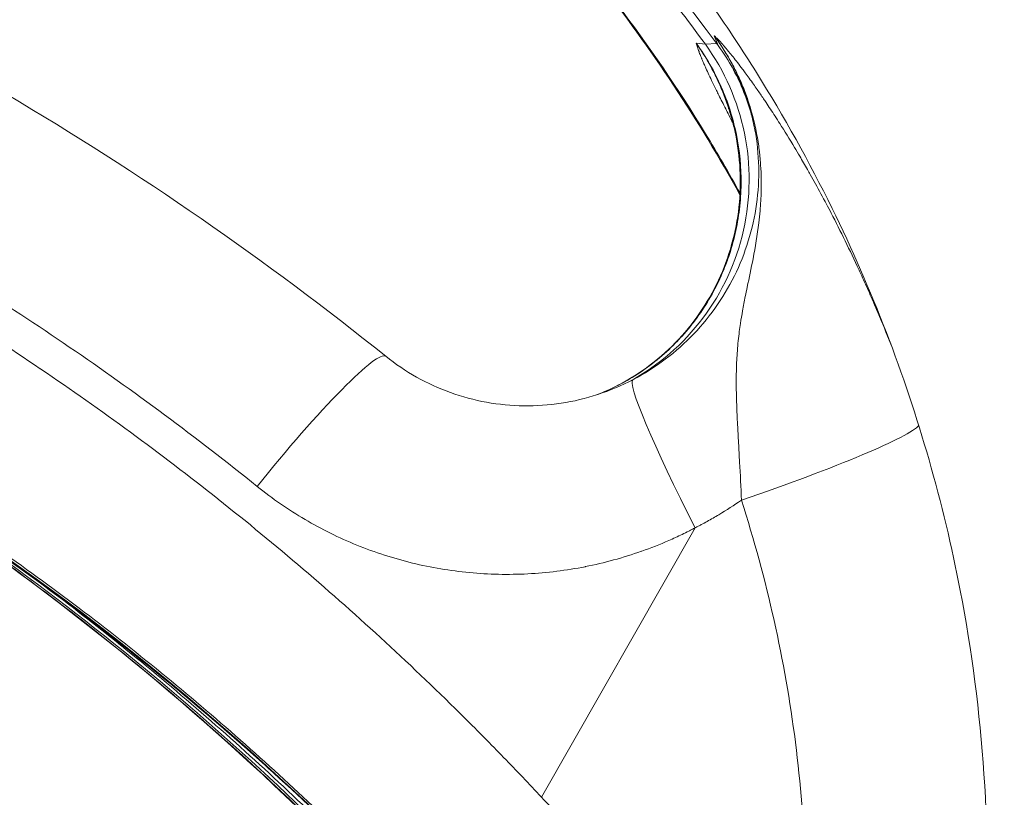
# Model space of a CAD drawing. Extents: x 0 to 25200, y -35640 to 17820.
# Drawn here: x 7068 to 7121, y -25392 to -25350 of the extents above; entities that cross this region are included whole.
import ezdxf

# ---------------------------------------------------------------- set-up
doc = ezdxf.new("R2010")
doc.units = 0
doc.header["$MEASUREMENT"] = 0
doc.header["$PDMODE"] = 1
doc.layers.get('0').update_dxf_attribs({"linetype": 'CONTINUOUS'})
doc.layers.get('DefPoints').update_dxf_attribs({"linetype": 'CONTINUOUS'})
for name, color, linetype, lineweight in [('FRAM3', 1, 'CONTINUOUS', 50), ('外形線', 7, 'CONTINUOUS', 18), ('寸法線', 3, 'CONTINUOUS', 18)]:
    doc.layers.add(name, color=color, linetype=linetype, lineweight=lineweight)
doc.styles.get("Standard").update_dxf_attribs({"font": 'TXT.SHX', "bigfont": 'bigfont.shx'})
doc.dimstyles.new('100-60', dxfattribs={"dimscale": 60, "dimtxt": 3, "dimasz": 3, "dimexe": 0, "dimexo": 1, "dimgap": 1, "dimtad": 3, "dimdec": 1, "dimlfac": 1.666667, "dimdsep": 46, "dimtxsty": 'STANDARD', "dimblk": 'DOTSMALL', "dimcen": 0, "dimclrd": 256, "dimclre": 256, "dimclrt": 7, "dimadec": 3, "dimazin": 2, "dimtfac": 1, "dimtdec": 1, "dimtix": 1, "dimtmove": 2, "dimatfit": 2, "dimldrblk": 'OPEN', "dimfxl": 1, "dimtolj": 1, "dimlwd": -1, "dimlwe": -1, "dimarcsym": 0})

# ---------------------------------------------------------------- blocks, each defined once
blk = doc.blocks.new('_DotSmall')
at = {"layer": 'FRAM3', "color": 0, "const_width": 0.5}
blk.add_lwpolyline([(-0.0625, 0, 1), (0.0625, 0, 1)], format="xyb", close=True, dxfattribs=at)
blk = doc.blocks.new('*D122')
at = {"layer": 'DefPoints', "color": 0}
for p in [(10003.751, -21630), (10003.751, -25292.515), (4740, -25837.341)]:
    blk.add_point(p, dxfattribs=at)
at = {"layer": '寸法線'}
for p, q in [((4740, -25777.341), (4740, -21630)), ((4740, -21630), (10003.751, -21630)), ((10003.751, -25232.515), (10003.751, -21630))]:
    blk.add_line(p, q, dxfattribs=at)
at = {"layer": '寸法線', "xscale": 180, "yscale": 180, "zscale": 180, "rotation": 180}
blk.add_blockref('_DotSmall', (4740, -21630), dxfattribs=at)
at = {"layer": '寸法線', "xscale": 180, "yscale": 180, "zscale": 180}
blk.add_blockref('_DotSmall', (10003.751, -21630), dxfattribs=at)
at = {"layer": '寸法線', "color": 7, "insert": (7371.876, -21480), "char_height": 180, "attachment_point": 5}
blk.add_mtext('\\A1;8800', dxfattribs=at)
blk = doc.blocks.new('_OPEN')
at = {"color": 0, "linetype": 'ByBlock'}
for p, q in [((-1, 0.16667), (0, 0)), ((0, 0), (-1, -0.16667)), ((0, 0), (-1, 0))]:
    blk.add_line(p, q, dxfattribs=at)
blk = doc.blocks.new('*D123')
at = {"layer": 'DefPoints', "color": 0}
for p in [(7562.591, -22130), (6955.097, -27675.921), (10503.751, -27675.921)]:
    blk.add_point(p, dxfattribs=at)
at = {"layer": '寸法線'}
for p, q in [((7622.591, -22130), (10503.751, -22130)), ((10503.751, -22130), (10503.751, -27675.921)), ((7015.097, -27675.921), (10503.751, -27675.921))]:
    blk.add_line(p, q, dxfattribs=at)
at = {"layer": '寸法線', "xscale": 180, "yscale": 180, "zscale": 180}
for p, rotation in [((10503.751, -22130), 90), ((10503.751, -27675.921), 270)]:
    blk.add_blockref('_DotSmall', p, dxfattribs=dict(at, rotation=rotation))
at = {"layer": '寸法線', "color": 7, "insert": (10353.751, -24902.96), "char_height": 180, "attachment_point": 5, "rotation": 90}
blk.add_mtext('\\A1;9300', dxfattribs=at)

msp = doc.modelspace()

# ---------------------------------------------------------------- linework, layer by layer
at = {"layer": '外形線'}
for p, q in [((7104.42369185, -25351.37512259), (7104.91189254, -25351.42621752)), ((7105.51166279, -25351.37738392), (7104.91189254, -25351.42621752)), ((7105.39478839, -25350.96819288), (7105.60372834, -25351.50254598)), ((7096.08482908, -25392.03546141), (7104.36800155, -25377.50040508))]:
    msp.add_line(p, q, dxfattribs=at)
at = {"layer": '外形線', "extrusion": (0, 0, -1)}
msp.add_arc((-7755.26576062, -26913.95876876), 1975.1453309, 45.86420943063, 74.13579080824, dxfattribs=at)
at = {"layer": '外形線'}
msp.add_arc((7755.26576062, -26913.95876876), 1938.9503309, 105.87444417343, 134.12555515112, dxfattribs=at)
for centre, major_axis, ratio, start_param, end_param in [((7037.97349826, -25401.0090833), (-72.59007329, -41.91030493), 0.9936797449, 3.2505658976, 4.0798091216), ((7037.60259314, -25400.7965989), (0.00015258, 83.82), 0.9936797109, 5.3422175767, 5.4593036051), ((7094.96847331, -25358.71956931), (0.00002254, 12.3825), 0.9936797109, 3.6379698348, 5.3422175767), ((7095.6128989, -25358.81601172), (-10.72353355, -6.19129505), 0.9936797449, 3.0083723478, 3.2505658976), ((7081.71037671, -25375.67599301), (5.96710981, 7.42423232), 0.1055012531, 0, 1.6009630843), ((7105.42039968, -25377.95695859), (-4.41178241, 8.44167051), 0.0760547231, 0, 1.4770025715), ((7105.62086421, -25375.47917186), (10.84183868, 3.61931402), 0.0787194129, 4.8003084595, 6.1632696719)]:
    msp.add_ellipse(centre, major_axis=major_axis, ratio=ratio, start_param=start_param, end_param=end_param, dxfattribs=at)
at = {"layer": '外形線', "extrusion": (0, 0, -1)}
for centre, major_axis, ratio, start_param, end_param in [((6978.73190559, -25502.9721257), (131.98195144, 76.20055442), 0.9936797449, 5.4460699645, 6.0731109378), ((7104.57239069, -25378.2784032), (-4.37129632, 8.46270604), 0.1702253567, 0, 0.0341716568), ((6978.6416344, -25502.92012187), (-0.00027741, -152.4), 0.9936797109, 3.7072913781, 3.9814592587)]:
    msp.add_ellipse(centre, major_axis=major_axis, ratio=ratio, start_param=start_param, end_param=end_param, dxfattribs=at)
at = {"layer": '外形線'}
for points, knots in [([(7136.29788862, -25398.74696217), (7136.54939081, -25394.19291429), (7136.48164685, -25389.67479532), (7136.10682338, -25385.19122638), (7135.73199992, -25380.70765744), (7135.05003396, -25376.25864568), (7134.05565789, -25371.84477292), (7133.80706387, -25370.74130473), (7133.5388592, -25369.64004229), (7133.250786, -25368.54101442), (7132.9627128, -25367.44198655), (7132.65444584, -25366.34411516), (7132.32668251, -25365.25085879), (7131.67115586, -25363.06434605), (7130.94276818, -25360.91254605), (7130.14338711, -25358.79456762), (7128.54462498, -25354.55861077), (7126.66284665, -25350.45748405), (7124.50073633, -25346.48989826), (7123.41968117, -25344.50610536), (7122.26830108, -25342.55581297), (7121.04544993, -25340.63956584), (7120.43402436, -25339.68144228), (7119.80471529, -25338.73183752), (7119.15728056, -25337.79086679), (7118.8335632, -25337.32038143), (7118.50531335, -25336.85205508), (7118.17249414, -25336.38590529), (7117.83967492, -25335.91975551), (7117.50195386, -25335.45534083), (7117.16074346, -25334.99462182), (7114.43106024, -25331.30886973), (7111.47343151, -25327.84931433), (7108.29619804, -25324.60767177), (7105.11896457, -25321.36602922), (7101.72208828, -25318.34233734), (7098.1013701, -25315.54075829), (7097.19619055, -25314.84036353), (7096.27695943, -25314.15391182), (7095.34348392, -25313.48159443), (7094.4100084, -25312.80927705), (7093.46037183, -25312.14984308), (7092.50199597, -25311.50857648), (7090.58524425, -25310.2260433), (7088.63373407, -25309.0157161), (7086.64833986, -25307.87577829), (7082.67755143, -25305.59590266), (7078.5716858, -25303.596631), (7074.3318771, -25301.87560883), (7072.21197275, -25301.01509775), (7070.05846681, -25300.2243897), (7067.87078972, -25299.50466832), (7066.77695118, -25299.14480763), (7065.67456229, -25298.80270933), (7064.56350421, -25298.47862036), (7063.45244613, -25298.1545314), (7062.33120764, -25297.84813231), (7061.20963937, -25297.56209375), (7056.72336628, -25296.41793949), (7052.20353525, -25295.5889501), (7047.65131173, -25295.06418701), (7043.09908821, -25294.53942391), (7038.51446776, -25294.31892876), (7033.89676995, -25294.40910108), (7032.7423455, -25294.43164416), (7031.58584461, -25294.47368938), (7030.42723781, -25294.5355139), (7029.84793441, -25294.56642616), (7029.26760667, -25294.60232528), (7028.68876903, -25294.64305845), (7028.1099314, -25294.68379163), (7027.53225873, -25294.72936743), (7026.95574154, -25294.77974636), (7024.64967276, -25294.98126206), (7022.36206995, -25295.25953831), (7020.09250113, -25295.61278073), (7015.55336349, -25296.31926556), (7011.08611834, -25297.32460316), (7006.69039446, -25298.62726137), (7004.49253252, -25299.27859048), (7002.31261211, -25300.0045042), (7000.15096547, -25300.80638511), (6999.07014215, -25301.20732557), (6997.99389132, -25301.62727466), (6996.9222801, -25302.06651155), (6995.85066887, -25302.50574844), (6994.78658608, -25302.96312366), (6993.73255381, -25303.43744354), (6989.51642474, -25305.33472307), (6985.44741312, -25307.50721553), (6981.52611427, -25309.9560446)], [0, 0, 0, 0, 0.02291268746, 0.02291268746, 0.02291268746, 0.04582537492, 0.04582537492, 0.04582537492, 0.05155354678, 0.05155354678, 0.05155354678, 0.05728171865, 0.05728171865, 0.05728171865, 0.06873806238, 0.06873806238, 0.06873806238, 0.09165074984, 0.09165074984, 0.09165074984, 0.10310709357, 0.10310709357, 0.10310709357, 0.10883526543, 0.10883526543, 0.10883526543, 0.11169935136, 0.11169935136, 0.11169935136, 0.1145634373, 0.1145634373, 0.1145634373, 0.13747612476, 0.13747612476, 0.13747612476, 0.16038881222, 0.16038881222, 0.16038881222, 0.16611698408, 0.16611698408, 0.16611698408, 0.17184515594, 0.17184515594, 0.17184515594, 0.18330149967, 0.18330149967, 0.18330149967, 0.20621418713, 0.20621418713, 0.20621418713, 0.21767053086, 0.21767053086, 0.21767053086, 0.22339870273, 0.22339870273, 0.22339870273, 0.22912687459, 0.22912687459, 0.22912687459, 0.25203956205, 0.25203956205, 0.25203956205, 0.27495224951, 0.27495224951, 0.27495224951, 0.28068042138, 0.28068042138, 0.28068042138, 0.28354450731, 0.28354450731, 0.28354450731, 0.28640859324, 0.28640859324, 0.28640859324, 0.29786493697, 0.29786493697, 0.29786493697, 0.32077762443, 0.32077762443, 0.32077762443, 0.33223396816, 0.33223396816, 0.33223396816, 0.33796214002, 0.33796214002, 0.33796214002, 0.34369031189, 0.34369031189, 0.34369031189, 0.36660299935, 0.36660299935, 0.36660299935, 0.36660299935]), ([(7036.21592546, -25313.52649247), (7039.07104686, -25313.54038929), (7041.91120826, -25313.69546792), (7047.56199811, -25314.28433125), (7050.37262691, -25314.7181128), (7054.56603012, -25315.58149487), (7055.96006746, -25315.90480727), (7058.04536122, -25316.44415389), (7058.74045938, -25316.63329193), (7060.12187297, -25317.02793843), (7060.80858855, -25317.23352138), (7064.22242863, -25318.30228261), (7066.89049483, -25319.28767942), (7072.10364091, -25321.51298458), (7074.64871511, -25322.75290468), (7078.37348951, -25324.80490333), (7079.59957911, -25325.52098274), (7081.41511573, -25326.64393561), (7082.0163597, -25327.02639621), (7083.21089609, -25327.80777251), (7083.80476446, -25328.20708809), (7086.74744978, -25330.24078242), (7088.99611296, -25331.97172718), (7093.28997954, -25335.63419412), (7095.33516102, -25337.56573792), (7099.22309014, -25341.62839611), (7101.06584824, -25343.75950018), (7103.23953619, -25346.55130864), (7103.6677698, -25347.11608253), (7104.51108154, -25348.25860024), (7104.92549299, -25348.83548249), (7106.1421611, -25350.57589449), (7106.91989504, -25351.75190726), (7109.15495177, -25355.3262235), (7110.51437447, -25357.77068933), (7112.8199158, -25362.46241985), (7113.79660159, -25364.69527027), (7114.67424769, -25366.97482717)], [0.08109304329, 0.08109304329, 0.08109304329, 0.08109304329, 0.09544911761, 0.09544911761, 0.10980519193, 0.10980519193, 0.11698322909, 0.11698322909, 0.12057224767, 0.12057224767, 0.12416126625, 0.12416126625, 0.13851734058, 0.13851734058, 0.1528734149, 0.1528734149, 0.16005145206, 0.16005145206, 0.16364047064, 0.16364047064, 0.16722948922, 0.16722948922, 0.18158556355, 0.18158556355, 0.19594163787, 0.19594163787, 0.21029771219, 0.21029771219, 0.21388673077, 0.21388673077, 0.21747574935, 0.21747574935, 0.22465378651, 0.22465378651, 0.23900986084, 0.23900986084, 0.25154160415, 0.25154160415, 0.25154160415, 0.25154160415]), ([(7106.77574686, -25359.55384455), (7104.55457045, -25355.50648284), (7101.99414458, -25351.63588619), (7094.97105798, -25342.73748391), (7090.11490877, -25337.92812963), (7082.89003795, -25332.33779004), (7080.92630443, -25330.95132814), (7078.90429572, -25329.65073137)], [7.8960412601, 7.8960412601, 7.8960412601, 7.8960412601, 10.2174101519, 10.2174101519, 13.6129792646, 13.6129792646, 14.8193754858, 14.8193754858, 14.8193754858, 14.8193754858]), ([(7106.7809591, -25359.4552042), (7106.18484333, -25358.37294314), (7105.5660179, -25357.3065743), (7103.45433399, -25353.84627255), (7101.86613352, -25351.51905882), (7098.45487918, -25347.02897327), (7096.63184068, -25344.86609071), (7094.20209776, -25342.2681103), (7093.70858323, -25341.75380845), (7092.70624016, -25340.73592058), (7092.19793181, -25340.2329033), (7090.65871629, -25338.74843269), (7089.61090818, -25337.78885952), (7086.40368301, -25334.99870573), (7084.18062439, -25333.25646964), (7080.94754381, -25330.9775909), (7080.00776671, -25330.34343824), (7079.05439529, -25329.72815645)], [0.079785831383, 0.079785831383, 0.079785831383, 0.079785831383, 0.086038722075, 0.086038722075, 0.100378509087, 0.100378509087, 0.1147182961, 0.1147182961, 0.118303242853, 0.118303242853, 0.121888189606, 0.121888189606, 0.129058083112, 0.129058083112, 0.143397870125, 0.143397870125, 0.149155864048, 0.149155864048, 0.149155864048, 0.149155864048]), ([(7041.29141275, -25341.6400721), (7050.27041292, -25345.07086053), (7058.9874013, -25349.26745877), (7074.39093712, -25358.34347255), (7081.23167783, -25363.07104347), (7087.67748652, -25368.2517607)], [0, 0, 0, 0, 4.8222330751, 4.8222330751, 8.9778049386, 8.9778049386, 8.9778049386, 8.9778049386]), ([(7096.08482908, -25392.03546141), (7095.74764885, -25391.67432959), (7095.40731397, -25391.31322171), (7095.06616637, -25390.95463964), (7094.72501877, -25390.59605757), (7094.38227876, -25390.23916637), (7094.0379491, -25389.88396314), (7093.34928977, -25389.17355668), (7092.65427184, -25388.46990207), (7091.95291103, -25387.7729828), (7090.55018941, -25386.37914427), (7089.12210288, -25385.01224), (7087.66869672, -25383.6722249), (7086.21529056, -25382.3322098), (7084.73656439, -25381.01908356), (7083.23245459, -25379.73291441), (7083.22969818, -25379.7305574), (7083.22694169, -25379.72820048), (7083.22418512, -25379.72584365), (7081.72273917, -25378.44213041), (7080.19455738, -25377.18416328), (7078.64538473, -25375.95671433), (7078.64025193, -25375.95264748), (7078.63511891, -25375.94858098), (7078.62998566, -25375.94451481), (7075.53080692, -25373.48958164), (7072.34736804, -25371.1558974), (7069.08027837, -25368.94261129), (7069.069547, -25368.93534134), (7069.05881472, -25368.92807268), (7069.04808155, -25368.92080533), (7065.78576437, -25366.71191372), (7062.44006424, -25364.62302451), (7059.01017247, -25362.65530494), (7058.99319887, -25362.64556724), (7058.97622323, -25362.63583251), (7058.95924556, -25362.62610077), (7055.53422071, -25360.66284822), (7052.04526393, -25358.83181402), (7048.4923418, -25357.1316355), (7048.46883389, -25357.12038626), (7048.44532321, -25357.10914278), (7048.42180977, -25357.09790504), (7046.63310191, -25356.24303093), (7044.82840211, -25355.42145236), (7043.00739211, -25354.63311356), (7041.21647264, -25353.85780135), (7039.40904865, -25353.11435659), (7037.58694665, -25352.40375959), (7037.55661653, -25352.39193123), (7037.52628184, -25352.38011176), (7037.49594257, -25352.36830121), (7033.82599292, -25350.9396529), (7030.11309246, -25349.65032651), (7026.35641127, -25348.49883311), (7026.33042707, -25348.49086846), (7026.30444078, -25348.48291042), (7026.27845242, -25348.47495899), (7024.41026912, -25347.90336728), (7022.53134718, -25347.36592297), (7020.64165768, -25346.86271311), (7019.68366917, -25346.6076081), (7018.72291273, -25346.36130347), (7017.75938039, -25346.12382429), (7017.27761422, -25346.0050847), (7016.79515402, -25345.88855162), (7016.31199853, -25345.77422908), (7015.82884304, -25345.65990654), (7015.34387432, -25345.54754099), (7014.86044477, -25345.43789773)], [-0.00000006, -0.00000006, -0.00000006, -0.00000006, 0.00248553736, 0.00248553736, 0.00248553736, 0.00497113473, 0.00497113473, 0.00497113473, 0.00994232945, 0.00994232945, 0.00994232945, 0.01988471891, 0.01988471891, 0.01988471891, 0.02982710836, 0.02982710836, 0.02982710836, 0.0298453286, 0.0298453286, 0.0298453286, 0.03976949781, 0.03976949781, 0.03976949781, 0.03980237904, 0.03980237904, 0.03980237904, 0.05965427672, 0.05965427672, 0.05965427672, 0.05971948402, 0.05971948402, 0.05971948402, 0.07953905562, 0.07953905562, 0.07953905562, 0.07963713728, 0.07963713728, 0.07963713728, 0.09942383453, 0.09942383453, 0.09942383453, 0.09955475326, 0.09955475326, 0.09955475326, 0.10951396683, 0.10951396683, 0.10951396683, 0.11930861343, 0.11930861343, 0.11930861343, 0.11947165193, 0.11947165193, 0.11947165193, 0.13919339234, 0.13919339234, 0.13919339234, 0.13932980364, 0.13932980364, 0.13932980364, 0.14913578179, 0.14913578179, 0.14913578179, 0.15410697651, 0.15410697651, 0.15410697651, 0.15659257388, 0.15659257388, 0.15659257388, 0.15907817124, 0.15907817124, 0.15907817124, 0.15907817124]), ([(7037.1215462, -25350.24293605), (7041.06561898, -25351.74676245), (7044.93789771, -25353.40000211), (7048.73905109, -25355.20128092), (7052.54035113, -25357.00262924), (7056.27157755, -25358.95263215), (7059.92885628, -25361.05082964), (7063.58614203, -25363.14903116), (7067.14929487, -25365.38373654), (7070.61914714, -25367.75374301), (7074.08886107, -25370.12365499), (7077.46528009, -25372.62885962), (7080.74748622, -25375.27067293)], [0, 0, 0, 0, 0.021121673948, 0.021121673948, 0.021121673948, 0.042244162816, 0.042244162816, 0.042244162816, 0.063366692228, 0.063366692228, 0.063366692228, 0.084488379517, 0.084488379517, 0.084488379517, 0.084488379517]), ([(7100.25286329, -25369.79521527), (7101.04034607, -25369.38656642), (7101.76962509, -25368.89867895), (7102.77905985, -25368.05287482), (7103.10133873, -25367.75177797), (7103.56271463, -25367.27047688), (7103.71260609, -25367.10525374), (7104.00144934, -25366.76887097), (7104.1408611, -25366.59724298), (7104.81326331, -25365.72220259), (7105.27312668, -25364.96868245), (7105.74814829, -25363.95843709), (7105.83831249, -25363.75236911), (7106.0064929, -25363.33775253), (7106.08471308, -25363.12884768), (7106.30208261, -25362.49742571), (7106.42398995, -25362.07021504), (7106.62226102, -25361.20335977), (7106.69862702, -25360.76371594), (7106.80467892, -25359.8716316), (7106.83406893, -25359.41803756), (7106.8493567, -25358.07059471), (7106.76505142, -25357.17940667), (7106.49542696, -25355.85364235), (7106.3805845, -25355.41133071), (7106.10710097, -25354.55041631), (7105.78955501, -25353.70940897), (7105.38554416, -25352.90746577), (7104.93759384, -25352.12537407), (7104.69065009, -25351.74297804), (7104.42369185, -25351.37512259)], [0, 0, 0, 0, 0.004486701665, 0.004486701665, 0.006730052497, 0.006730052497, 0.007851727913, 0.007851727913, 0.008973403329, 0.008973403329, 0.013460104994, 0.013460104994, 0.01458178041, 0.01458178041, 0.015703455826, 0.015703455826, 0.017946806658, 0.017946806658, 0.020190157491, 0.020190157491, 0.022433508323, 0.022433508323, 0.026920209987, 0.026920209987, 0.02916356082, 0.02916356082, 0.031406911652, 0.033650262484, 0.033650262484, 0.035893613317, 0.035893613317, 0.035893613317, 0.035893613317]), ([(7104.42369185, -25351.37512259), (7104.44308246, -25351.44272308), (7104.46464828, -25351.51348221), (7104.48895087, -25351.58808756), (7104.51332683, -25351.66291815), (7104.54041571, -25351.74158726), (7104.57078393, -25351.82496833), (7104.57559862, -25351.83818787), (7104.5804961, -25351.85152634), (7104.58547857, -25351.86498728), (7104.61199887, -25351.93663597), (7104.64085756, -25352.01165493), (7104.67222242, -25352.09032514), (7104.68155469, -25352.11373258), (7104.69110823, -25352.13746259), (7104.7008863, -25352.16152127), (7104.70577871, -25352.17355891), (7104.71072732, -25352.18567882), (7104.71573251, -25352.19788173), (7104.71823601, -25352.2039854), (7104.72075412, -25352.21011044), (7104.72328713, -25352.21625731), (7104.72582078, -25352.2224057), (7104.72836925, -25352.2285758), (7104.73093254, -25352.23476765), (7104.75146356, -25352.2843619), (7104.77293002, -25352.33531143), (7104.79529835, -25352.38755519), (7104.80888577, -25352.41929014), (7104.82280909, -25352.45151007), (7104.83706662, -25352.48421619), (7104.86992301, -25352.55958727), (7104.90455541, -25352.63754313), (7104.94095246, -25352.71812002), (7104.99341148, -25352.83425538), (7105.04953642, -25352.95583589), (7105.10928235, -25353.08297264), (7105.22972103, -25353.33926094), (7105.36488307, -25353.6181219), (7105.51427174, -25353.92050231), (7105.5538939, -25354.00070227), (7105.59451633, -25354.08255501), (7105.63612805, -25354.16608257), (7105.75313767, -25354.40095696), (7105.87791035, -25354.64895956), (7106.01032274, -25354.91079149), (7106.06481642, -25355.01854716), (7106.12065562, -25355.128746), (7106.17770301, -25355.24119532), (7106.25166456, -25355.3869851), (7106.32762578, -25355.53649518), (7106.4051543, -25355.6890396)], [-0.000037376469, -0.000037376469, -0.000037376469, -0.000037376469, 0.001649403972, 0.001649403972, 0.001649403972, 0.003341276999, 0.003341276999, 0.003341276999, 0.003609512804, 0.003609512804, 0.003609512804, 0.005037255199, 0.005037255199, 0.005037255199, 0.005462064023, 0.005462064023, 0.005462064023, 0.005674615096, 0.005674615096, 0.005674615096, 0.005780929254, 0.005780929254, 0.005780929254, 0.005887269908, 0.005887269908, 0.005887269908, 0.006739016923, 0.006739016923, 0.006739016923, 0.007256402077, 0.007256402077, 0.007256402077, 0.008448713685, 0.008448713685, 0.008448713685, 0.010167190743, 0.010167190743, 0.010167190743, 0.013631378603, 0.013631378603, 0.013631378603, 0.014550180622, 0.014550180622, 0.014550180622, 0.017133795586, 0.017133795586, 0.017133795586, 0.018197069895, 0.018197069895, 0.018197069895, 0.019575597781, 0.019575597781, 0.019575597781, 0.019575597781]), ([(7106.26736719, -25355.1888193), (7106.18891048, -25354.92506073), (7106.10232408, -25354.66339291), (7106.00736385, -25354.40386812), (7105.91013951, -25354.13815557), (7105.80419342, -25353.87485805), (7105.68919718, -25353.61399592), (7105.6766626, -25353.58556198), (7105.66401693, -25353.55714908), (7105.65126091, -25353.52876034), (7105.54698906, -25353.29670166), (7105.43521045, -25353.06631013), (7105.31696038, -25352.83984378), (7105.18424427, -25352.58567283), (7105.04344549, -25352.33644846), (7104.89456348, -25352.09223586), (7104.82012248, -25351.97012957), (7104.74365781, -25351.84927889), (7104.66515233, -25351.72970369), (7104.62589959, -25351.66991609), (7104.5861365, -25351.61044749), (7104.54586004, -25351.55130114), (7104.50558359, -25351.49215479), (7104.46426716, -25351.43258816), (7104.42369185, -25351.37512259)], [0.03900934069, 0.03900934069, 0.03900934069, 0.03900934069, 0.0404192696042, 0.0404192696042, 0.0404192696042, 0.0418628149472, 0.0418628149472, 0.0418628149472, 0.0420201612055, 0.0420201612055, 0.0420201612055, 0.0433063602902, 0.0433063602902, 0.0433063602902, 0.0447499056332, 0.0447499056332, 0.0447499056332, 0.0454716783047, 0.0454716783047, 0.0454716783047, 0.0458325646405, 0.0458325646405, 0.0458325646405, 0.0461934509762, 0.0461934509762, 0.0461934509762, 0.0461934509762]), ([(7114.92880022, -25367.64482428), (7114.92191599, -25367.62740243), (7114.91502723, -25367.60998689), (7114.90813395, -25367.59257765), (7114.68152712, -25367.02027324), (7114.4500405, -25366.45480891), (7114.21386263, -25365.89626118), (7114.1663171, -25365.78381861), (7114.11859386, -25365.67168564), (7114.07068889, -25365.55984898), (7113.9832266, -25365.35566365), (7113.89502813, -25365.15219937), (7113.80628212, -25364.94982888), (7113.66892804, -25364.63661577), (7113.52990566, -25364.3252253), (7113.39057903, -25364.01856802), (7113.32682132, -25363.8782376), (7113.26292041, -25363.73872043), (7113.19895799, -25363.60018786), (7112.70382454, -25362.52780634), (7112.20204707, -25361.50686959), (7111.69877722, -25360.53783992), (7111.61231164, -25360.37135327), (7111.52580328, -25360.20639843), (7111.43927626, -25360.04297016), (7111.24145973, -25359.66934329), (7111.04355859, -25359.30374648), (7110.84594502, -25358.94632305), (7110.7530925, -25358.77838079), (7110.66030598, -25358.61224693), (7110.56757471, -25358.4478493), (7110.51846555, -25358.36078667), (7110.4694742, -25358.27439318), (7110.42060686, -25358.18866644), (7110.27946487, -25357.9410646), (7110.1396314, -25357.69950319), (7110.00125157, -25357.46389192), (7109.90774261, -25357.30467966), (7109.81488062, -25357.14815716), (7109.72277936, -25356.99441822), (7109.4508226, -25356.54045762), (7109.18495696, -25356.10983356), (7108.92663468, -25355.70256439), (7108.754587, -25355.43131517), (7108.58588702, -25355.17042609), (7108.42102344, -25354.9200328), (7108.34162589, -25354.79944454), (7108.26309973, -25354.68126283), (7108.18554384, -25354.56556549), (7108.1419198, -25354.50048743), (7108.09857223, -25354.43615374), (7108.05554543, -25354.37261574), (7107.93602456, -25354.19611835), (7107.81860375, -25354.02521326), (7107.70440825, -25353.86126981), (7107.63783865, -25353.76569994), (7107.57238742, -25353.67252586), (7107.50820806, -25353.5819115), (7107.35219701, -25353.36164063), (7107.20336795, -25353.15595134), (7107.06182915, -25352.9641726), (7107.01151851, -25352.89600394), (7106.96213788, -25352.82960482), (7106.91369862, -25352.76495267), (7106.73100145, -25352.52110576), (7106.5617027, -25352.30213574), (7106.40631721, -25352.10707044), (7106.32923524, -25352.01030454), (7106.2555749, -25351.91942268), (7106.18538339, -25351.83431049), (7106.13666759, -25351.77523913), (7106.08962265, -25351.7189468), (7106.04426069, -25351.66539606), (7106.02459741, -25351.64218315), (7106.00525006, -25351.61948501), (7105.98622072, -25351.59729979), (7105.95487046, -25351.56075032), (7105.92437108, -25351.5255794), (7105.89477026, -25351.49182356), (7105.8910746, -25351.48760914), (7105.88739331, -25351.4834172), (7105.88372639, -25351.47924767), (7105.88006038, -25351.47507919), (7105.87640883, -25351.47093324), (7105.87277143, -25351.46680938), (7105.86549928, -25351.45856466), (7105.85828195, -25351.4504057), (7105.85111911, -25351.44233173), (7105.83680332, -25351.42619494), (7105.82270522, -25351.41039767), (7105.80882183, -25351.39493337), (7105.76214767, -25351.34294442), (7105.7179068, -25351.29472653), (7105.67594264, -25351.24997986), (7105.66807349, -25351.24158893), (7105.66028399, -25351.2333196), (7105.65257303, -25351.2251698), (7105.6077814, -25351.17782903), (7105.56564322, -25351.13452635), (7105.52583023, -25351.09472576), (7105.52235519, -25351.09125181), (7105.51889794, -25351.08780459), (7105.51545823, -25351.08438373), (7105.49580172, -25351.06483495), (7105.47672567, -25351.04615934), (7105.45816716, -25351.02825734), (7105.43636109, -25351.00722266), (7105.41505737, -25350.98705837), (7105.39478839, -25350.96819288)], [0.007549562958, 0.007549562958, 0.007549562958, 0.007549562958, 0.007645945931, 0.007645945931, 0.007645945931, 0.010814401535, 0.010814401535, 0.010814401535, 0.011452250887, 0.011452250887, 0.011452250887, 0.012616801791, 0.012616801791, 0.012616801791, 0.014419202047, 0.014419202047, 0.014419202047, 0.015244004202, 0.015244004202, 0.015244004202, 0.02162880307, 0.02162880307, 0.02162880307, 0.02272575996, 0.02272575996, 0.02272575996, 0.025233603582, 0.025233603582, 0.025233603582, 0.026411962038, 0.026411962038, 0.026411962038, 0.027036003838, 0.027036003838, 0.027036003838, 0.028838404094, 0.028838404094, 0.028838404094, 0.030056360365, 0.030056360365, 0.030056360365, 0.033652743656, 0.033652743656, 0.033652743656, 0.036048005117, 0.036048005117, 0.036048005117, 0.037201552082, 0.037201552082, 0.037201552082, 0.037850405373, 0.037850405373, 0.037850405373, 0.039652805629, 0.039652805629, 0.039652805629, 0.040703504313, 0.040703504313, 0.040703504313, 0.043257606141, 0.043257606141, 0.043257606141, 0.044165473737, 0.044165473737, 0.044165473737, 0.047589655767, 0.047589655767, 0.047589655767, 0.049288287163, 0.049288287163, 0.049288287163, 0.050467207164, 0.050467207164, 0.050467207164, 0.05097823968, 0.05097823968, 0.05097823968, 0.051820150415, 0.051820150415, 0.051820150415, 0.051925263009, 0.051925263009, 0.051925263009, 0.052030349413, 0.052030349413, 0.052030349413, 0.052240445867, 0.052240445867, 0.052240445867, 0.052660348836, 0.052660348836, 0.052660348836, 0.054072007676, 0.054072007676, 0.054072007676, 0.054336723086, 0.054336723086, 0.054336723086, 0.055874407932, 0.055874407932, 0.055874407932, 0.056008623092, 0.056008623092, 0.056008623092, 0.05677560806, 0.05677560806, 0.05677560806, 0.057676808188, 0.057676808188, 0.057676808188, 0.057676808188]), ([(7105.39478839, -25350.96819288), (7105.56295228, -25351.19491438), (7105.72377048, -25351.42817597), (7105.87600433, -25351.66584025), (7106.02823818, -25351.90350452), (7106.17235494, -25352.14619335), (7106.30837155, -25352.39381362), (7106.42951955, -25352.61436538), (7106.54418534, -25352.83882763), (7106.65132047, -25353.06497922), (7106.66446926, -25353.092735), (7106.67750664, -25353.1205154), (7106.69043185, -25353.14831732), (7106.80867049, -25353.40264676), (7106.9178312, -25353.65942374), (7107.01825972, -25353.91859886), (7107.16797437, -25354.30496639), (7107.2981516, -25354.69630145), (7107.40973732, -25355.09228691), (7107.5791848, -25355.693607), (7107.705869, -25356.30673791), (7107.79114204, -25356.92816871), (7107.80038829, -25356.99555113), (7107.80914777, -25357.06302471), (7107.81742203, -25357.13058144), (7107.82639326, -25357.2038287), (7107.83483716, -25357.27753009), (7107.84273186, -25357.35157362), (7107.85003383, -25357.42005798), (7107.85686575, -25357.48883541), (7107.8632155, -25357.55782147), (7107.86633343, -25357.59169591), (7107.86925786, -25357.62407437), (7107.87210981, -25357.65717813), (7107.87492972, -25357.68990995), (7107.87764276, -25357.72269508), (7107.88024797, -25357.75552491), (7107.90020165, -25358.00697263), (7107.91374498, -25358.26079077), (7107.92094588, -25358.51311836), (7107.92355717, -25358.60462081), (7107.92535422, -25358.69594359), (7107.92635298, -25358.78694712), (7107.93037147, -25359.15309701), (7107.92136625, -25359.51655136), (7107.90125983, -25359.87702446), (7107.89125707, -25360.05635634), (7107.87852957, -25360.23494267), (7107.86325002, -25360.41272233), (7107.84461743, -25360.6295152), (7107.82217482, -25360.84510639), (7107.79651708, -25361.05945769), (7107.71799526, -25361.71544903), (7107.60830185, -25362.35998001), (7107.48559655, -25362.99196747), (7107.38514624, -25363.50933171), (7107.27627397, -25364.01814217), (7107.17151112, -25364.52050337), (7107.13640375, -25364.688851), (7107.1018049, -25364.85666802), (7107.06813095, -25365.02370725), (7107.01564242, -25365.28407594), (7106.96522884, -25365.543254), (7106.91895664, -25365.80046456), (7106.87794869, -25366.02841302), (7106.83998928, -25366.25548008), (7106.80563405, -25366.48262045), (7106.78351649, -25366.62885113), (7106.76291384, -25366.77500209), (7106.74395934, -25366.92135416), (7106.7002502, -25367.2588425), (7106.66534523, -25367.597031), (7106.63941476, -25367.93854582), (7106.63889725, -25367.94536162), (7106.63838332, -25367.95217824), (7106.63787295, -25367.95899574), (7106.61307587, -25368.29023591), (7106.59669895, -25368.62398362), (7106.58772185, -25368.96396017), (7106.58361118, -25369.11963769), (7106.58105726, -25369.27575314), (7106.57990237, -25369.43271008), (7106.57863424, -25369.60505479), (7106.57906495, -25369.77835513), (7106.58093441, -25369.95287157), (7106.58456211, -25370.29152352), (7106.59354664, -25370.63487491), (7106.60628239, -25370.98347549), (7106.61593181, -25371.24759741), (7106.62770291, -25371.51482783), (7106.64085166, -25371.78548634), (7106.64318759, -25371.83356987), (7106.64556613, -25371.88175569), (7106.6479825, -25371.930054), (7106.65916771, -25372.15362311), (7106.67123979, -25372.38008197), (7106.68369646, -25372.60769864), (7106.68979191, -25372.71907867), (7106.69598817, -25372.83083332), (7106.7022247, -25372.94268796), (7106.72095951, -25373.27870427), (7106.74013694, -25373.61712285), (7106.75876318, -25373.95820526), (7106.79557063, -25374.6322207), (7106.83008684, -25375.31668573), (7106.8566553, -25376.01154018)], [-0.00003385203, -0.00003385203, -0.00003385203, -0.00003385203, 0.001431303648, 0.001431303648, 0.001431303648, 0.002896459325, 0.002896459325, 0.002896459325, 0.004201452098, 0.004201452098, 0.004201452098, 0.004361615002, 0.004361615002, 0.004361615002, 0.005826770679, 0.005826770679, 0.005826770679, 0.008010963939, 0.008010963939, 0.008010963939, 0.011327750572, 0.011327750572, 0.011327750572, 0.011687393388, 0.011687393388, 0.011687393388, 0.012077330141, 0.012077330141, 0.012077330141, 0.012437990544, 0.012437990544, 0.012437990544, 0.01261508675, 0.01261508675, 0.01261508675, 0.012790193147, 0.012790193147, 0.012790193147, 0.014131354617, 0.014131354617, 0.014131354617, 0.014617704742, 0.014617704742, 0.014617704742, 0.016574519605, 0.016574519605, 0.016574519605, 0.017548016097, 0.017548016097, 0.017548016097, 0.018735143464, 0.018735143464, 0.018735143464, 0.022368176068, 0.022368176068, 0.022368176068, 0.025342287563, 0.025342287563, 0.025342287563, 0.02633895016, 0.02633895016, 0.02633895016, 0.02789247586, 0.02789247586, 0.02789247586, 0.029269261514, 0.029269261514, 0.029269261514, 0.030155622213, 0.030155622213, 0.030155622213, 0.032199572869, 0.032199572869, 0.032199572869, 0.032240365128, 0.032240365128, 0.032240365128, 0.034222329543, 0.034222329543, 0.034222329543, 0.035129884223, 0.035129884223, 0.035129884223, 0.036126413888, 0.036126413888, 0.036126413888, 0.038060195577, 0.038060195577, 0.038060195577, 0.039525351255, 0.039525351255, 0.039525351255, 0.03978564185, 0.03978564185, 0.03978564185, 0.040990506932, 0.040990506932, 0.040990506932, 0.041580085501, 0.041580085501, 0.041580085501, 0.043351205827, 0.043351205827, 0.043351205827, 0.046851129641, 0.046851129641, 0.046851129641, 0.046851129641]), ([(7105.39478839, -25350.96819288), (7105.66268622, -25351.33341363), (7105.91029078, -25351.71353268), (7106.35900233, -25352.4918304), (7106.64905452, -25353.0650822), (7106.89402707, -25353.65919711), (7106.96412294, -25353.84126402)], [0, 0, 0, 0, 0.0022753299238, 0.0022753299238, 0.0045506598476, 0.0055407077074, 0.0055407077074, 0.0055407077074, 0.0055407077074]), ([(7106.22591322, -25352.43716945), (7106.24109719, -25352.46354614), (7106.25617383, -25352.48996424), (7106.4923758, -25352.90746779), (7106.88954499, -25353.70941113), (7107.19757714, -25354.55041829), (7107.37123993, -25355.11974365), (7107.4112456, -25355.25984557), (7107.4488004, -25355.40077012)], [0.0021213837906, 0.0021213837906, 0.0021213837906, 0.0021213837906, 0.0022753299238, 0.0022753299238, 0.0045506598476, 0.0068259897713, 0.0068259897713, 0.0075600253571, 0.0075600253571, 0.0075600253571, 0.0075600253571]), ([(7101.00861726, -25369.51528808), (7102.21766113, -25368.88341807), (7103.34179549, -25368.03781298), (7105.22279799, -25366.06616586), (7106.0094485, -25364.91913834), (7107.1615972, -25362.47132199), (7107.54391228, -25361.13942387), (7107.86251373, -25358.46830423), (7107.80473708, -25357.09479242), (7107.39823401, -25355.12421264), (7107.2065788, -25354.47104363), (7106.96412343, -25353.84126387)], [0, 0, 0, 0, 0.6881536527, 0.6881536527, 1.3659406439, 1.3659406439, 2.0408968317, 2.0408968317, 2.713291068, 2.713291068, 3.0545284759, 3.0545284759, 3.0545284759, 3.0545284759]), ([(7013.36174107, -25354.90500248), (7017.00052222, -25355.73576351), (7020.59772822, -25356.6976946), (7024.15391232, -25357.78975695), (7027.729336, -25358.88772754), (7031.26329419, -25360.11723508), (7034.75580172, -25361.47950816), (7034.7840151, -25361.49051296), (7034.81222428, -25361.50152585), (7034.84042924, -25361.51254684), (7036.56295362, -25362.18561688), (7038.27165378, -25362.88960394), (7039.96479839, -25363.62358848), (7041.68585587, -25364.36967335), (7043.39155334, -25365.14703014), (7045.08218997, -25365.95571741), (7045.10413549, -25365.96621468), (7045.12607848, -25365.97671722), (7045.14801893, -25365.98722503), (7048.50639345, -25367.59563228), (7051.80450801, -25369.32719375), (7055.04240215, -25371.18318729), (7055.05844989, -25371.19238602), (7055.07449571, -25371.20158755), (7055.09053961, -25371.21079189), (7058.33271633, -25373.07081861), (7061.49586344, -25375.0450153), (7064.5803574, -25377.13203545), (7067.68020133, -25379.22944166), (7070.70078604, -25381.44090079), (7073.64169114, -25383.76727173), (7073.64695896, -25383.77143878), (7073.65222653, -25383.7756062), (7073.65749384, -25383.779774), (7075.1223917, -25384.93888424), (7076.56755513, -25386.12669924), (7077.98760847, -25387.33875224), (7077.99060283, -25387.34130801), (7077.99359709, -25387.34386389), (7077.99659125, -25387.34641988), (7079.41811643, -25388.55992147), (7080.81583261, -25389.79875755), (7082.18980556, -25391.06285726), (7084.94187626, -25393.59485163), (7087.59878751, -25396.22810013), (7090.1598856, -25398.96327958)], [0, 0, 0, 0, 0.01866291415, 0.01866291415, 0.01866291415, 0.03742679791, 0.03742679791, 0.03742679791, 0.03757837742, 0.03757837742, 0.03757837742, 0.04683559271, 0.04683559271, 0.04683559271, 0.05624542068, 0.05624542068, 0.05624542068, 0.05636756613, 0.05636756613, 0.05636756613, 0.07506409059, 0.07506409059, 0.07506409059, 0.07515675484, 0.07515675484, 0.07515675484, 0.09388249481, 0.09388249481, 0.09388249481, 0.11270142334, 0.11270142334, 0.11270142334, 0.11273513226, 0.11273513226, 0.11273513226, 0.12210995859, 0.12210995859, 0.12210995859, 0.12212972661, 0.12212972661, 0.12212972661, 0.13151492919, 0.13151492919, 0.13151492919, 0.15031350967, 0.15031350967, 0.15031350967, 0.15031350967]), ([(7106.26845428, -25355.19248938), (7106.22780065, -25355.05568139), (7106.196886, -25354.96723294), (7106.16866287, -25354.88994439), (7106.16328075, -25354.87622139), (7106.16328074, -25354.87622139)], [0, 0, 0, 0, 0.27503118252, 0.27503118252, 0.40255934863, 0.40255934863, 0.40255934863, 0.40255934863]), ([(7090.35973096, -25399.30941854), (7087.79852085, -25396.57373684), (7085.13949362, -25393.93783004), (7082.38281908, -25391.40150693), (7081.00448181, -25390.13334538), (7079.60107179, -25388.88962989), (7078.17748, -25387.67457541), (7078.17469041, -25387.67219445), (7078.17190073, -25387.6698136), (7078.16911098, -25387.66743287), (7076.74823077, -25386.45487233), (7075.30630085, -25385.26994755), (7073.84343146, -25384.11254531), (7073.837808, -25384.10809611), (7073.83218423, -25384.10364731), (7073.82656016, -25384.09919892), (7070.90037837, -25381.78472192), (7067.8904994, -25379.58021199), (7064.79664976, -25377.48601781), (7064.78488512, -25377.47805446), (7064.77311928, -25377.4700927), (7064.76135222, -25377.46213254), (7063.22290171, -25376.42140363), (7061.66236303, -25375.40716287), (7060.08413264, -25374.42243025), (7060.06907647, -25374.41303599), (7060.05401869, -25374.40364442), (7060.03895931, -25374.39425555), (7058.46337895, -25373.41194862), (7056.87148992, -25372.45978174), (7055.26331075, -25371.5375608), (7055.24489234, -25371.52699865), (7055.2264718, -25371.51644042), (7055.20804913, -25371.50588612), (7051.97861918, -25369.65575497), (7048.68368737, -25367.92625062), (7045.3231205, -25366.31761457), (7045.29760599, -25366.30540128), (7045.27208781, -25366.29319502), (7045.24656594, -25366.28099577), (7044.39975786, -25365.87622822), (7043.54888605, -25365.47919023), (7042.69372839, -25365.08980784), (7041.86763572, -25364.71365973), (7041.0371935, -25364.34451482), (7040.20460345, -25363.98334139), (7040.17551792, -25363.97072424), (7040.14642961, -25363.95811674), (7040.11733863, -25363.94551895), (7038.42565723, -25363.21293989), (7036.72300532, -25362.51227214), (7035.00963934, -25361.84335337), (7034.97948248, -25361.83157977), (7034.94932229, -25361.819816), (7034.91915877, -25361.80806206), (7027.97646156, -25359.10267267), (7020.85787075, -25356.91521255), (7013.56158643, -25355.25114144)], [0, 0, 0, 0, 0.01882846161, 0.01882846161, 0.01882846161, 0.02824269242, 0.02824269242, 0.02824269242, 0.02826114007, 0.02826114007, 0.02826114007, 0.03765692322, 0.03765692322, 0.03765692322, 0.03769304182, 0.03769304182, 0.03769304182, 0.05648538484, 0.05648538484, 0.05648538484, 0.05655684436, 0.05655684436, 0.05655684436, 0.06589961564, 0.06589961564, 0.06589961564, 0.06598874484, 0.06598874484, 0.06598874484, 0.07531384645, 0.07531384645, 0.07531384645, 0.07542064643, 0.07542064643, 0.07542064643, 0.09414230806, 0.09414230806, 0.09414230806, 0.09428444892, 0.09428444892, 0.09428444892, 0.09900064054, 0.09900064054, 0.09900064054, 0.10355653887, 0.10355653887, 0.10355653887, 0.10371569368, 0.10371569368, 0.10371569368, 0.11297076967, 0.11297076967, 0.11297076967, 0.11313366772, 0.11313366772, 0.11313366772, 0.1506276929, 0.1506276929, 0.1506276929, 0.1506276929]), ([(7090.36514829, -25399.31565274), (7084.21939624, -25392.75125587), (7077.45538635, -25386.71440754), (7062.96050778, -25375.94396173), (7055.16530762, -25371.17674889), (7038.9038899, -25363.14488289), (7030.37326171, -25359.84677388), (7018.98543867, -25356.5860671), (7016.30287247, -25355.89695641), (7013.60405493, -25355.28141948)], [0, 0, 0, 0, 4.5260906208, 4.5260906208, 9.0833673781, 9.0833673781, 13.6398710724, 13.6398710724, 15.0286900827, 15.0286900827, 15.0286900827, 15.0286900827]), ([(7100.20109436, -25369.81569716), (7101.41343769, -25369.18947758), (7102.53607925, -25368.33918399), (7104.401609, -25366.33845011), (7105.1746012, -25365.1675406), (7106.27602919, -25362.67041279), (7106.62583938, -25361.31434661), (7106.86569371, -25358.61159105), (7106.7685261, -25357.22996354), (7106.4031461, -25355.67118067), (7106.33877008, -25355.42886497), (7106.26734073, -25355.18877333)], [0, 0, 0, 0, 0.7140992181, 0.7140992181, 1.4159213648, 1.4159213648, 2.1061381278, 2.1061381278, 2.781527737, 2.781527737, 2.9067736873, 2.9067736873, 2.9067736873, 2.9067736873]), ([(7119.99738356, -25400.78367945), (7120.36417101, -25394.14211599), (7119.91180258, -25387.41133015), (7117.74392841, -25376.14695001), (7116.40827004, -25371.47877787), (7114.67424206, -25366.97482904)], [0, 0, 0, 0, 3.4148599159, 3.4148599159, 5.8845705066, 5.8845705066, 5.8845705066, 5.8845705066]), ([(7087.67748652, -25368.2517607), (7088.72003872, -25369.0896956), (7089.91530719, -25369.75952649), (7092.42808172, -25370.66283981), (7093.77779488, -25370.90717181), (7096.46018881, -25370.9439068), (7097.82777075, -25370.73523221), (7099.76336088, -25370.1017364), (7100.39965895, -25369.83354157), (7101.00861727, -25369.51528808)], [0, 0, 0, 0, 0.6805956558, 0.6805956558, 1.3622197727, 1.3622197727, 2.0466859146, 2.0466859146, 2.3933142001, 2.3933142001, 2.3933142001, 2.3933142001]), ([(7089.39313382, -25399.18122134), (7083.27824812, -25392.55240353), (7076.54820868, -25386.45026631), (7064.68071937, -25377.48031858), (7059.78150798, -25374.20830312), (7054.71498503, -25371.23413832)], [0, 0, 0, 0, 4.5246599631, 4.5246599631, 7.4724424823, 7.4724424823, 7.4724424823, 7.4724424823]), ([(7089.44063655, -25399.20291469), (7086.89248175, -25396.4405685), (7084.24684441, -25393.77785936), (7081.50391356, -25391.21460778), (7080.13244814, -25389.93298199), (7078.73600131, -25388.6757648), (7077.31944082, -25387.44721821), (7077.316665, -25387.44481082), (7077.3138891, -25387.44240353), (7077.31111313, -25387.43999635), (7075.89725069, -25386.21397021), (7074.4624111, -25385.01557993), (7073.00670416, -25383.84471244), (7073.00110823, -25383.84021147), (7072.995512, -25383.83571092), (7072.98991546, -25383.83121076), (7070.07806028, -25381.48980215), (7067.08279726, -25379.25836199), (7064.00386473, -25377.13724525), (7063.99215682, -25377.12917952), (7063.9804477, -25377.12111539), (7063.96873737, -25377.11305285), (7062.43770416, -25376.05893919), (7060.88466334, -25375.0313044), (7059.31399011, -25374.03320687), (7059.29900603, -25374.02368511), (7059.28402035, -25374.01416604), (7059.26903308, -25374.00464967), (7057.93433632, -25373.15716585), (7056.5878618, -25372.33154808), (7055.22962039, -25371.52767586)], [0, 0, 0, 0, 0.018828461612, 0.018828461612, 0.018828461612, 0.028242692418, 0.028242692418, 0.028242692418, 0.028261140071, 0.028261140071, 0.028261140071, 0.037656923224, 0.037656923224, 0.037656923224, 0.037693041817, 0.037693041817, 0.037693041817, 0.056485384837, 0.056485384837, 0.056485384837, 0.056556844358, 0.056556844358, 0.056556844358, 0.065899615643, 0.065899615643, 0.065899615643, 0.065988744839, 0.065988744839, 0.065988744839, 0.073926177283, 0.073926177283, 0.073926177283, 0.073926177283]), ([(7080.74748622, -25375.27067293), (7081.56970943, -25375.93247178), (7082.42991158, -25376.52553892), (7083.32651924, -25377.05271354), (7084.22309704, -25377.57987062), (7085.15608813, -25378.04112496), (7086.12623634, -25378.43512138), (7086.61130154, -25378.63211598), (7087.10780766, -25378.8128606), (7087.6076549, -25378.97421993), (7088.10757538, -25379.1356029), (7088.61075599, -25379.27779348), (7089.11711816, -25379.40125992), (7090.12990918, -25379.64820906), (7091.15538, -25379.82053353), (7092.19351049, -25379.91841981), (7092.71251168, -25379.96735691), (7093.23468904, -25379.99761867), (7093.76011553, -25380.00878714), (7094.28554203, -25380.01995561), (7094.81427016, -25380.01181931), (7095.3376328, -25379.98472215), (7096.38435806, -25379.93052783), (7097.41840631, -25379.8011713), (7098.44009861, -25379.59846091), (7098.44244369, -25379.59799564), (7098.4447887, -25379.59752997), (7098.44713364, -25379.59706392), (7099.46642428, -25379.39448282), (7100.47341712, -25379.11889172), (7101.46765722, -25378.76748518), (7101.4719228, -25378.76597755), (7101.47618827, -25378.76446847), (7101.48045362, -25378.76295794), (7101.9744261, -25378.58802348), (7102.46109593, -25378.39575143), (7102.94034431, -25378.18636891), (7103.18203762, -25378.08077367), (7103.42185756, -25377.97081701), (7103.65980234, -25377.85649413), (7103.77877473, -25377.79933269), (7103.89727822, -25377.74107943), (7104.01531187, -25377.68173213), (7104.0743287, -25377.65205847), (7104.13322808, -25377.62211131), (7104.19200982, -25377.59189023), (7104.25079157, -25377.56166915), (7104.31028665, -25377.53073739), (7104.36800155, -25377.50040508)], [0, 0, 0, 0, 0.005230881847, 0.005230881847, 0.005230881847, 0.010461589523, 0.010461589523, 0.010461589523, 0.013076895331, 0.013076895331, 0.013076895331, 0.015692584304, 0.015692584304, 0.015692584304, 0.020924306649, 0.020924306649, 0.020924306649, 0.02353984498, 0.02353984498, 0.02353984498, 0.026155383311, 0.026155383311, 0.026155383311, 0.031386459973, 0.031386459973, 0.031386459973, 0.031398466778, 0.031398466778, 0.031398466778, 0.036617536636, 0.036617536636, 0.036617536636, 0.036639927951, 0.036639927951, 0.036639927951, 0.039233074967, 0.039233074967, 0.039233074967, 0.040540844132, 0.040540844132, 0.040540844132, 0.041194728715, 0.041194728715, 0.041194728715, 0.041521671006, 0.041521671006, 0.041521671006, 0.041848613298, 0.041848613298, 0.041848613298, 0.041848613298]), ([(7104.36800155, -25377.50040508), (7104.4214649, -25377.4730453), (7104.47635201, -25377.44467203), (7104.58424579, -25377.38831985), (7104.74562988, -25377.30317346), (7105.11900807, -25377.10018756), (7105.43362409, -25376.91886035), (7106.05570238, -25376.54652563), (7106.46089055, -25376.28540584), (7106.8566553, -25376.01154018)], [-0.00000006, -0.00000006, -0.00000006, -0.00000006, 0.0003011175789, 0.0003011175789, 0.0006022951579, 0.0012046503157, 0.0024093606315, 0.0024093606315, 0.0048187812629, 0.0048187812629, 0.0048187812629, 0.0048187812629]), ([(7106.8566553, -25376.01154018), (7107.54670935, -25378.1537945), (7108.13142737, -25380.31051227), (7108.61481124, -25382.48101929), (7108.61626446, -25382.48754459), (7108.61771676, -25382.49407001), (7108.61916815, -25382.50059556), (7109.10155723, -25384.66945358), (7109.48274226, -25386.85208519), (7109.76441746, -25389.04816391), (7109.76548988, -25389.05652508), (7109.76656087, -25389.06488644), (7109.76763041, -25389.073248), (7110.04884668, -25391.27176984), (7110.23027168, -25393.48377614), (7110.3108706, -25395.7093233), (7110.31109131, -25395.71541785), (7110.31131127, -25395.7215125), (7110.31153048, -25395.72760725), (7110.39179627, -25397.95932336), (7110.37065615, -25400.20465854), (7110.2446842, -25402.4639969)], [0, 0, 0, 0, 0.011093397831, 0.011093397831, 0.011093397831, 0.011126748431, 0.011126748431, 0.011126748431, 0.022211294491, 0.022211294491, 0.022211294491, 0.022253496861, 0.022253496861, 0.022253496861, 0.033349858471, 0.033349858471, 0.033349858471, 0.033380245292, 0.033380245292, 0.033380245292, 0.044506993722, 0.044506993722, 0.044506993722, 0.044506993722]), ([(7069.28032844, -25380.6457381), (7070.66949296, -25381.68627712), (7072.04172367, -25382.75139742), (7073.3969802, -25383.84118507), (7073.40222368, -25383.84540146), (7073.40746691, -25383.84961821), (7073.41270989, -25383.85383534), (7074.87084005, -25385.02666587), (7076.30935678, -25386.22824553), (7077.7229091, -25387.45405606), (7077.72588975, -25387.45664084), (7077.7288703, -25387.45922573), (7077.73185075, -25387.46181073), (7079.1468683, -25388.68908511), (7080.53821653, -25389.9416994), (7081.90596174, -25391.21958324), (7084.64555827, -25393.77918726), (7087.29055618, -25396.4400685), (7089.84032544, -25399.20291542)], [0.103988848784, 0.103988848784, 0.103988848784, 0.103988848784, 0.112701423338, 0.112701423338, 0.112701423338, 0.112735132255, 0.112735132255, 0.112735132255, 0.122109958592, 0.122109958592, 0.122109958592, 0.12212972661, 0.12212972661, 0.12212972661, 0.131514929194, 0.131514929194, 0.131514929194, 0.150313509674, 0.150313509674, 0.150313509674, 0.150313509674])]:
    msp.add_open_spline(points, degree=3, knots=knots, dxfattribs=at)
for points in [[(7106.72534903, -25353.26469006), (7106.72535019, -25353.26469232), (7106.72535136, -25353.26469458), (7106.72535253, -25353.26469683)], [(7106.86865281, -25353.54962359), (7106.86866676, -25353.54965218), (7106.86868072, -25353.54968077), (7106.86869468, -25353.54970935)], [(7108.19059622, -25353.79547434), (7108.19057518, -25353.79545174), (7108.19055413, -25353.79542915), (7108.19053309, -25353.79540656)], [(7106.48573113, -25355.84757093), (7106.48573475, -25355.84757806), (7106.48573838, -25355.8475852), (7106.485742, -25355.84759233)], [(7106.8147145, -25359.62493192), (7106.81470991, -25359.62492354), (7106.81470532, -25359.62491516), (7106.81470073, -25359.62490678)], [(7099.03728631, -25370.33909879), (7099.43485183, -25370.18538278), (7099.82382651, -25370.01056975), (7100.20109438, -25369.81569716)], [(7099.09052222, -25370.32192872), (7099.48893615, -25370.16642733), (7099.8762858, -25369.99063282), (7100.25286329, -25369.79521527)], [(7098.02487344, -25394.12274365), (7097.3841918, -25393.42100265), (7096.73748768, -25392.72519695), (7096.08482908, -25392.03546141)]]:
    msp.add_open_spline(points, degree=3, dxfattribs=at)

# ---------------------------------------------------------------- dimensions: what is measured, and where the dimension line sits
at = {"layer": '寸法線'}
dim = msp.add_linear_dim(base=(10003.75141919, -21630), p1=(4740, -25837.34114722), p2=(10003.75141919, -25292.51494135), text='8800', dimstyle='100-60', override={"dimdec": 6}, dxfattribs=at)
dim.commit()
dim.dimension.update_dxf_attribs({"geometry": '*D122', "text_midpoint": (7371.87570959, -21480)})
dim = msp.add_linear_dim(base=(10503.75141919, -27675.92091533), p1=(7562.59093068, -22130), p2=(6955.09656402, -27675.92091533), angle=90, text='9300', dimstyle='100-60', override={"dimdec": 6}, dxfattribs=at)
dim.commit()
dim.dimension.update_dxf_attribs({"geometry": '*D123', "text_midpoint": (10353.75141919, -24902.96045767)})

doc.saveas('drawing.dxf')
